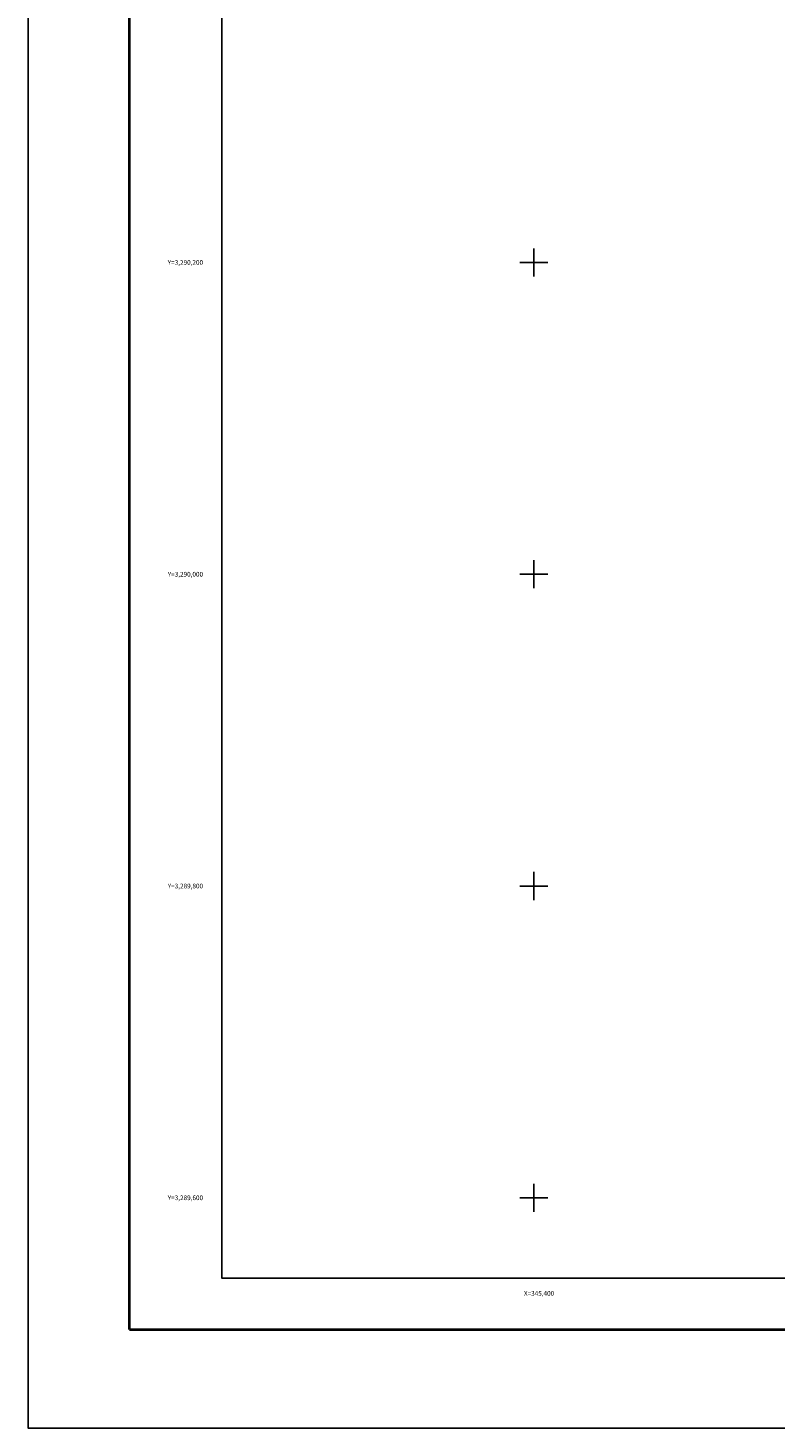
# Model space of a CAD drawing. Units: inches. Extents: x 345076 to 347476, y 3289452 to 3291252.
# Drawn here: x 345076 to 345555, y 3289452 to 3290350 of the extents above; entities that cross this region are included whole.
import ezdxf
from ezdxf.enums import TextEntityAlignment as Align

# ---------------------------------------------------------------- set-up
doc = ezdxf.new("R2010")
doc.units = ezdxf.units.IN
doc.header["$MEASUREMENT"] = 0
for name, color, linetype in [('130BD12', 7, 'Continuous'), ('CVL_RET_TX', 2, 'Continuous'), ('CVL_RETUTM', 8, 'Continuous'), ('MARGEN', 7, 'Continuous')]:
    doc.layers.add(name, color=color, linetype=linetype)
doc.styles.add('MONOTXT4', font='MONOTXT4.shx')

msp = doc.modelspace()

# ---------------------------------------------------------------- linework, layer by layer
msp.add_line((345140.76, 3289515.43), (347392.61, 3289515.43))
at = {"color": 7}
msp.add_lwpolyline([(347000, 3289548.45), (345200, 3289548.45), (345200, 3291148.45), (347000, 3291148.45)], close=True, dxfattribs=at)
msp.add_lwpolyline([(347000, 3289548.45), (345200, 3289548.45), (345200, 3291148.45), (347000, 3291148.45)], close=True, dxfattribs=at)
msp.add_lwpolyline([(347000, 3289548.45), (345200, 3289548.45), (345200, 3291148.45), (347000, 3291148.45)], close=True, dxfattribs=at)
msp.add_lwpolyline([(347000, 3289548.45), (345200, 3289548.45), (345200, 3291148.45), (347000, 3291148.45)], close=True, dxfattribs=at)
msp.add_lwpolyline([(347000, 3289548.45), (345200, 3289548.45), (345200, 3291148.45), (347000, 3291148.45)], close=True, dxfattribs=at)
msp.add_lwpolyline([(347000, 3289548.45), (345200, 3289548.45), (345200, 3291148.45), (347000, 3291148.45)], close=True, dxfattribs=at)
msp.add_lwpolyline([(347000, 3289548.45), (345200, 3289548.45), (345200, 3291148.45), (347000, 3291148.45)], close=True, dxfattribs=at)
msp.add_lwpolyline([(347000, 3289548.45), (345200, 3289548.45), (345200, 3291148.45), (347000, 3291148.45)], close=True, dxfattribs=at)
msp.add_lwpolyline([(347000, 3289548.45), (345200, 3289548.45), (345200, 3291148.45), (347000, 3291148.45)], close=True, dxfattribs=at)
msp.add_lwpolyline([(347000, 3289548.45), (345200, 3289548.45), (345200, 3291148.45), (347000, 3291148.45)], close=True, dxfattribs=at)
at = {"layer": '130BD12', "color": 7, "linetype": 'Continuous', "lineweight": 25}
msp.add_lwpolyline([(347000, 3289548.45), (345200, 3289548.45), (345200, 3291148.45), (347000, 3291148.45)], close=True, dxfattribs=at)
at = {"layer": 'CVL_RETUTM', "color": 7, "linetype": 'Continuous'}
for p, q in [((345400, 3290209), (345400, 3290191)), ((345391, 3290200), (345409, 3290200)), ((345400, 3290009), (345400, 3289991)), ((345391, 3290000), (345409, 3290000)), ((345400, 3289809), (345400, 3289791)), ((345391, 3289800), (345409, 3289800)), ((345400, 3289609), (345400, 3289591)), ((345391, 3289600), (345409, 3289600))]:
    msp.add_line(p, q, dxfattribs=at)
at = {"layer": 'MARGEN', "color": 255, "linetype": 'Continuous', "elevation": 2.32}
msp.add_lwpolyline([(345075.8, 3291252.33), (347475.8, 3291252.33), (347475.8, 3289452.33), (345075.8, 3289452.33)], close=True, dxfattribs=at)
at = {"layer": 'MARGEN', "color": 7, "linetype": 'Continuous', "const_width": 1.6}
for points in [[(345140.76, 3289515.43), (345140.76, 3291176.73)], [(345140.76, 3289515.43), (347392.61, 3289515.43)]]:
    msp.add_lwpolyline(points, dxfattribs=at)
at = {"layer": 'MARGEN', "color": 7, "linetype": 'Continuous'}
msp.add_lwpolyline([(345200, 3291148.45), (347000, 3291148.45), (347000, 3289548.45), (345200, 3289548.45)], close=True, dxfattribs=at)

# ---------------------------------------------------------------- texts
at = {"layer": 'CVL_RET_TX', "color": 7, "style": 'MONOTXT4'}
for s, p in [('Y=3,290,200', (345188, 3290200)), ('Y=3,290,000', (345188, 3290000)), ('Y=3,289,800', (345188, 3289800)), ('Y=3,289,600', (345188, 3289600)), ('X=345,400', (345413.04, 3289538.7))]:
    msp.add_text(s, height=3, dxfattribs=at).set_placement(p, align=Align.MIDDLE_RIGHT)

doc.saveas('drawing.dxf')
